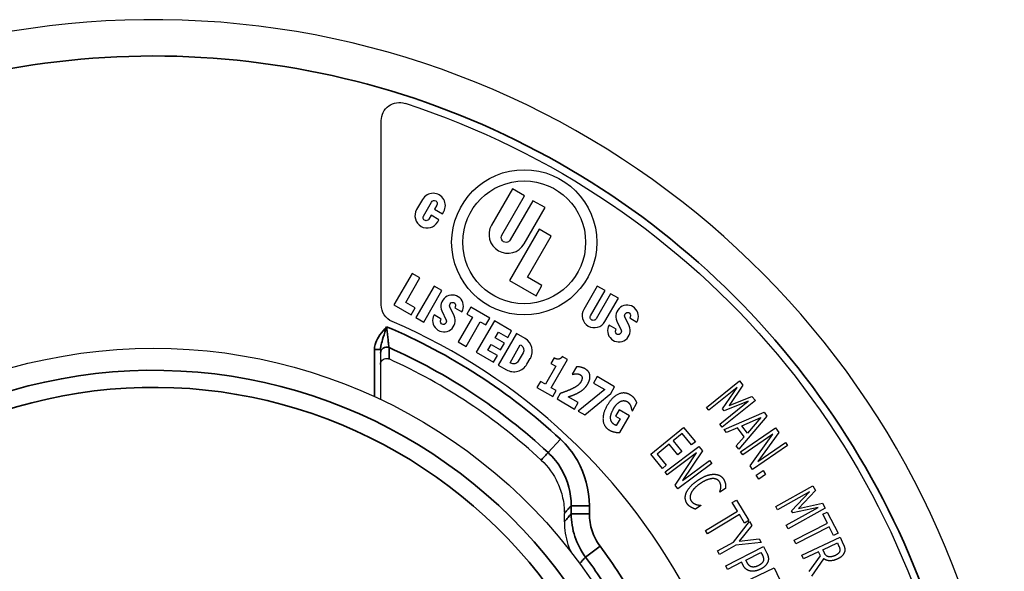
# Paper-space layout 'Layout1' of a CAD drawing. Units: inches. Extents: x 0.1 to 16.5, y 0.1 to 10.5.
# Drawn here: x 2.9 to 3.3, y 5.1 to 5.4 of the extents above; entities that cross this region are included whole.
import ezdxf

# ---------------------------------------------------------------- set-up
doc = ezdxf.new("R2010")
doc.units = ezdxf.units.IN
doc.header["$MEASUREMENT"] = 0
doc.layers.add('Viewport2ForCustomObjects_0', color=7, linetype='Continuous')
doc.layers.add('Visible (ANSI)', color=7, linetype='Continuous', lineweight=25)
doc.layers.add('Visible Narrow (ANSI)', color=7, linetype='Continuous', lineweight=35)

# ---------------------------------------------------------------- blocks, each defined once
blk = doc.blocks.new('CustomObjectsInViewport2_0')
at = {"layer": 'Visible (ANSI)'}
for p, q in [((-10003.9444, -10005.2271), (-10003.9444, -10004.9224)), ((-10003.7276, -10005.0352), (-10003.7622, -10005.0951)), ((-10003.7451, -10005.1116), (-10003.7076, -10005.0467)), ((-10003.7076, -10005.0467), (-10003.7276, -10005.0352)), ((-10003.8761, -10005.0526), (-10003.8859, -10005.0696)), ((-10003.8747, -10005.0801), (-10003.8614, -10005.0571)), ((-10003.8524, -10005.0623), (-10003.8562, -10005.0688)), ((-10003.6937, -10005.0548), (-10003.7311, -10005.1197)), ((-10003.6737, -10005.0663), (-10003.6937, -10005.0548)), ((-10003.862, -10005.0788), (-10003.8657, -10005.0853)), ((-10003.849, -10005.0863), (-10003.862, -10005.0788)), ((-10003.8562, -10005.0688), (-10003.8432, -10005.0763)), ((-10003.8432, -10005.0763), (-10003.8412, -10005.0728)), ((-10003.7083, -10005.1262), (-10003.6737, -10005.0663)), ((-10003.851, -10005.0898), (-10003.849, -10005.0863)), ((-10003.6836, -10005.1019), (-10003.7326, -10005.1867)), ((-10003.7029, -10005.1812), (-10003.6637, -10005.1134)), ((-10003.6637, -10005.1134), (-10003.6836, -10005.1019)), ((-10003.8934, -10005.1749), (-10003.9234, -10005.2269)), ((-10003.8804, -10005.1824), (-10003.8934, -10005.1749)), ((-10003.904, -10005.2231), (-10003.8804, -10005.1824)), ((-10003.8571, -10005.1959), (-10003.8871, -10005.2478)), ((-10003.8441, -10005.2034), (-10003.8571, -10005.1959)), ((-10003.7326, -10005.1867), (-10003.6886, -10005.2121)), ((-10003.6788, -10005.1951), (-10003.7029, -10005.1812)), ((-10003.6886, -10005.2121), (-10003.6788, -10005.1951)), ((-10003.5875, -10005.1959), (-10003.6097, -10005.2344)), ((-10003.5745, -10005.2034), (-10003.5875, -10005.1959)), ((-10003.8741, -10005.2553), (-10003.8441, -10005.2034)), ((-10003.5984, -10005.2449), (-10003.5745, -10005.2034)), ((-10003.5655, -10005.2086), (-10003.5894, -10005.2501)), ((-10003.5525, -10005.2161), (-10003.5655, -10005.2086)), ((-10003.9234, -10005.2269), (-10003.8949, -10005.2433)), ((-10003.8884, -10005.2321), (-10003.904, -10005.2231)), ((-10003.5747, -10005.2546), (-10003.5525, -10005.2161)), ((-10003.8949, -10005.2433), (-10003.8884, -10005.2321)), ((-10003.8452, -10005.2505), (-10003.857, -10005.2437)), ((-10003.8442, -10005.2371), (-10003.8372, -10005.2524)), ((-10003.824, -10005.2452), (-10003.831, -10005.23)), ((-10003.8221, -10005.2304), (-10003.8229, -10005.2318)), ((-10003.8229, -10005.2318), (-10003.8111, -10005.2386)), ((-10003.7963, -10005.2309), (-10003.8028, -10005.2422)), ((-10003.8028, -10005.2422), (-10003.7937, -10005.2474)), ((-10003.7652, -10005.2489), (-10003.7963, -10005.2309)), ((-10003.8871, -10005.2478), (-10003.8741, -10005.2553)), ((-10003.8461, -10005.2519), (-10003.8452, -10005.2505)), ((-10003.7937, -10005.2474), (-10003.8172, -10005.2882)), ((-10003.8043, -10005.2956), (-10003.7807, -10005.2549)), ((-10003.7574, -10005.2534), (-10003.7874, -10005.3054)), ((-10003.7807, -10005.2549), (-10003.7717, -10005.2601)), ((-10003.7717, -10005.2601), (-10003.7652, -10005.2489)), ((-10003.7289, -10005.2699), (-10003.7574, -10005.2534)), ((-10003.556, -10005.2671), (-10003.5678, -10005.2603)), ((-10003.555, -10005.2537), (-10003.548, -10005.269)), ((-10003.5347, -10005.2619), (-10003.5417, -10005.2466)), ((-10003.5329, -10005.247), (-10003.5337, -10005.2485)), ((-10003.5337, -10005.2485), (-10003.5219, -10005.2553)), ((-10003.7562, -10005.2813), (-10003.7509, -10005.2721)), ((-10003.7211, -10005.2744), (-10003.7511, -10005.3264)), ((-10003.7509, -10005.2721), (-10003.7353, -10005.2811)), ((-10003.7353, -10005.2811), (-10003.7289, -10005.2699)), ((-10003.7068, -10005.2826), (-10003.7211, -10005.2744)), ((-10003.5569, -10005.2686), (-10003.556, -10005.2671)), ((-10003.8172, -10005.2882), (-10003.8043, -10005.2956)), ((-10003.768, -10005.3017), (-10003.7627, -10005.2925)), ((-10003.7627, -10005.2925), (-10003.7471, -10005.3015)), ((-10003.7406, -10005.2903), (-10003.7562, -10005.2813)), ((-10003.7471, -10005.3015), (-10003.7406, -10005.2903)), ((-10003.7316, -10005.3226), (-10003.7146, -10005.2931)), ((-10003.7146, -10005.2931), (-10003.7133, -10005.2938)), ((-10003.7874, -10005.3054), (-10003.7589, -10005.3219)), ((-10003.7524, -10005.3106), (-10003.768, -10005.3017)), ((-10003.71, -10005.3061), (-10003.7181, -10005.3201)), ((-10003.9456, -10005.3255), (-10003.9456, -10005.3831)), ((-10003.7589, -10005.3219), (-10003.7524, -10005.3106)), ((-10003.7304, -10005.3234), (-10003.7316, -10005.3226)), ((-10003.7037, -10005.3252), (-10003.6981, -10005.3154)), ((-10003.6589, -10005.3146), (-10003.6642, -10005.3237)), ((-10003.6642, -10005.3237), (-10003.6558, -10005.3285)), ((-10003.6635, -10005.3639), (-10003.6365, -10005.3172)), ((-10003.6365, -10005.3172), (-10003.6452, -10005.3123)), ((-10003.7511, -10005.3264), (-10003.7375, -10005.3342)), ((-10003.6558, -10005.3285), (-10003.673, -10005.3583)), ((-10003.6217, -10005.3292), (-10003.6288, -10005.3415)), ((-10003.6288, -10005.3415), (-10003.628, -10005.3419)), ((-10003.6813, -10005.3535), (-10003.687, -10005.3633)), ((-10003.673, -10005.3583), (-10003.6813, -10005.3535)), ((-10003.5877, -10005.3456), (-10003.5938, -10005.3563)), ((-10003.5938, -10005.3563), (-10003.5751, -10005.3671)), ((-10003.5588, -10005.3623), (-10003.5877, -10005.3456)), ((-10003.407, -10005.3964), (-10003.3524, -10005.3526)), ((-10003.3524, -10005.3526), (-10003.3469, -10005.3595)), ((-10003.687, -10005.3633), (-10003.661, -10005.3784)), ((-10003.6553, -10005.3685), (-10003.6635, -10005.3639)), ((-10003.661, -10005.3784), (-10003.6553, -10005.3685)), ((-10003.6485, -10005.3734), (-10003.6538, -10005.3825)), ((-10003.5751, -10005.3671), (-10003.619, -10005.4026)), ((-10003.608, -10005.409), (-10003.5652, -10005.3735)), ((-10003.5652, -10005.3735), (-10003.5588, -10005.3623)), ((-10003.3562, -10005.3634), (-10003.4032, -10005.4011)), ((-10003.3802, -10005.3989), (-10003.3562, -10005.3634)), ((-10003.3469, -10005.3595), (-10003.3696, -10005.3934)), ((-10003.6538, -10005.3825), (-10003.6248, -10005.3992)), ((-10003.6187, -10005.3886), (-10003.6354, -10005.379)), ((-10003.6248, -10005.3992), (-10003.6187, -10005.3886)), ((-10003.5294, -10005.4021), (-10003.5218, -10005.3889)), ((-10003.3848, -10005.424), (-10003.3378, -10005.3863)), ((-10003.3261, -10005.3853), (-10003.3807, -10005.4291)), ((-10003.3378, -10005.3863), (-10003.3777, -10005.402)), ((-10003.3696, -10005.3934), (-10003.3318, -10005.3782)), ((-10003.3318, -10005.3782), (-10003.3261, -10005.3853)), ((-10003.619, -10005.4026), (-10003.608, -10005.409)), ((-10003.5512, -10005.4005), (-10003.5573, -10005.411)), ((-10003.534, -10005.4104), (-10003.5512, -10005.4005)), ((-10003.5303, -10005.4016), (-10003.5294, -10005.4021)), ((-10003.4032, -10005.4011), (-10003.407, -10005.3964)), ((-10003.3777, -10005.402), (-10003.3802, -10005.3989)), ((-10003.3779, -10005.4328), (-10003.3118, -10005.4043)), ((-10003.3118, -10005.4043), (-10003.3071, -10005.4108)), ((-10003.5573, -10005.411), (-10003.5497, -10005.4154)), ((-10003.5497, -10005.4154), (-10003.5561, -10005.4265)), ((-10003.55, -10005.4382), (-10003.534, -10005.4104)), ((-10003.3071, -10005.4108), (-10003.3535, -10005.4657)), ((-10003.3482, -10005.4267), (-10003.3172, -10005.4131)), ((-10003.3172, -10005.4131), (-10003.3392, -10005.4388)), ((-10003.499, -10005.4736), (-10003.4446, -10005.4295)), ((-10003.4469, -10005.4398), (-10003.4618, -10005.4519)), ((-10003.4317, -10005.4586), (-10003.4469, -10005.4398)), ((-10003.4446, -10005.4295), (-10003.4253, -10005.4533)), ((-10003.3807, -10005.4291), (-10003.3848, -10005.424)), ((-10003.374, -10005.4381), (-10003.3779, -10005.4328)), ((-10003.3556, -10005.43), (-10003.374, -10005.4381)), ((-10003.3445, -10005.445), (-10003.3556, -10005.43)), ((-10003.3505, -10005.47), (-10003.2928, -10005.4304)), ((-10003.3392, -10005.4388), (-10003.3482, -10005.4267)), ((-10003.2875, -10005.438), (-10003.322, -10005.4857)), ((-10003.2928, -10005.4304), (-10003.2875, -10005.438)), ((-10003.4618, -10005.4519), (-10003.4477, -10005.4693)), ((-10003.4253, -10005.4533), (-10003.4317, -10005.4586)), ((-10003.3576, -10005.4602), (-10003.3445, -10005.445)), ((-10003.2973, -10005.4409), (-10003.347, -10005.475)), ((-10003.3348, -10005.4929), (-10003.2973, -10005.4409)), ((-10003.322, -10005.4857), (-10003.2764, -10005.4543)), ((-10003.2764, -10005.4543), (-10003.2729, -10005.4593)), ((-10003.4683, -10005.4571), (-10003.4884, -10005.4735)), ((-10003.4753, -10005.503), (-10003.4193, -10005.4611)), ((-10003.4233, -10005.4717), (-10003.4717, -10005.5079)), ((-10003.4541, -10005.4746), (-10003.4683, -10005.4571)), ((-10003.4587, -10005.5252), (-10003.4233, -10005.4717)), ((-10003.4477, -10005.4693), (-10003.4541, -10005.4746)), ((-10003.4137, -10005.4685), (-10003.4463, -10005.5175)), ((-10003.4193, -10005.4611), (-10003.4137, -10005.4685)), ((-10003.3535, -10005.4657), (-10003.3576, -10005.4602)), ((-10003.347, -10005.475), (-10003.3505, -10005.47)), ((-10003.2729, -10005.4593), (-10003.3306, -10005.4989)), ((-10003.4797, -10005.4974), (-10003.499, -10005.4736)), ((-10003.4884, -10005.4735), (-10003.4733, -10005.4922)), ((-10003.4463, -10005.5175), (-10003.4019, -10005.4843)), ((-10003.4019, -10005.4843), (-10003.3983, -10005.4892)), ((-10003.4733, -10005.4922), (-10003.4797, -10005.4974)), ((-10003.4717, -10005.5079), (-10003.4753, -10005.503)), ((-10003.3983, -10005.4892), (-10003.4543, -10005.5311)), ((-10003.3306, -10005.4989), (-10003.3348, -10005.4929)), ((-10003.3246, -10005.5083), (-10003.3133, -10005.501)), ((-10003.3133, -10005.501), (-10003.3091, -10005.5076)), ((-10003.3203, -10005.5149), (-10003.3246, -10005.5083)), ((-10003.3091, -10005.5076), (-10003.3203, -10005.5149)), ((-10003.4543, -10005.5311), (-10003.4587, -10005.5252)), ((-10003.3846, -10005.5367), (-10003.3848, -10005.5363)), ((-10003.3753, -10005.5304), (-10003.3846, -10005.5367)), ((-10003.2923, -10005.5603), (-10003.2312, -10005.5261)), ((-10003.2367, -10005.5362), (-10003.2893, -10005.5656)), ((-10003.2663, -10005.5672), (-10003.2367, -10005.5362)), ((-10003.2269, -10005.5338), (-10003.2549, -10005.5636)), ((-10003.2312, -10005.5261), (-10003.2269, -10005.5338)), ((-10003.3644, -10005.5539), (-10003.3573, -10005.5496)), ((-10003.3558, -10005.568), (-10003.3644, -10005.5539)), ((-10003.3573, -10005.5496), (-10003.3368, -10005.5833)), ((-10003.416, -10005.5584), (-10003.4252, -10005.5647)), ((-10003.4163, -10005.558), (-10003.416, -10005.5584)), ((-10003.4085, -10005.6), (-10003.3558, -10005.568)), ((-10003.2893, -10005.5656), (-10003.2923, -10005.5603)), ((-10003.275, -10005.5912), (-10003.2224, -10005.5618)), ((-10003.2107, -10005.5628), (-10003.2718, -10005.5969)), ((-10003.2644, -10005.5707), (-10003.2663, -10005.5672)), ((-10003.2224, -10005.5618), (-10003.2644, -10005.5707)), ((-10003.2549, -10005.5636), (-10003.2152, -10005.5548)), ((-10003.2152, -10005.5548), (-10003.2107, -10005.5628)), ((-10003.2146, -10005.5732), (-10003.2072, -10005.5694)), ((-10003.2072, -10005.5694), (-10003.1893, -10005.6045)), ((-10003.6418, -10005.5856), (-10003.6418, -10005.5716)), ((-10003.3524, -10005.5735), (-10003.4052, -10005.6056)), ((-10003.3625, -10005.6192), (-10003.3356, -10005.5852)), ((-10003.3439, -10005.5876), (-10003.3524, -10005.5735)), ((-10003.3368, -10005.5833), (-10003.3439, -10005.5876)), ((-10003.3356, -10005.5852), (-10003.3321, -10005.5916)), ((-10003.2071, -10005.5878), (-10003.2146, -10005.5732)), ((-10003.4052, -10005.6056), (-10003.4085, -10005.6)), ((-10003.3321, -10005.5916), (-10003.3529, -10005.6176)), ((-10003.2718, -10005.5969), (-10003.275, -10005.5912)), ((-10003.2621, -10005.6159), (-10003.2071, -10005.5878)), ((-10003.2041, -10005.5937), (-10003.2591, -10005.6217)), ((-10003.1967, -10005.6083), (-10003.2041, -10005.5937)), ((-10003.3529, -10005.6176), (-10003.3197, -10005.6137)), ((-10003.3197, -10005.6137), (-10003.3163, -10005.6197)), ((-10003.2591, -10005.6217), (-10003.2621, -10005.6159)), ((-10003.2495, -10005.6409), (-10003.1861, -10005.6112)), ((-10003.1893, -10005.6045), (-10003.1967, -10005.6083)), ((-10003.1861, -10005.6112), (-10003.1808, -10005.6226)), ((-10003.3887, -10005.6338), (-10003.3625, -10005.6192)), ((-10003.3855, -10005.6395), (-10003.3887, -10005.6338)), ((-10003.3585, -10005.6244), (-10003.3855, -10005.6395)), ((-10003.375, -10005.6586), (-10003.3128, -10005.6266)), ((-10003.3163, -10005.6197), (-10003.3585, -10005.6244)), ((-10003.3128, -10005.6266), (-10003.3071, -10005.6376)), ((-10003.2215, -10005.635), (-10003.2467, -10005.6468)), ((-10003.2184, -10005.6417), (-10003.2215, -10005.635)), ((-10003.2145, -10005.6317), (-10003.1906, -10005.6205)), ((-10003.212, -10005.6369), (-10003.2145, -10005.6317)), ((-10003.1906, -10005.6205), (-10003.1879, -10005.6264)), ((-10003.3418, -10005.6489), (-10003.317, -10005.6361)), ((-10003.3398, -10005.6528), (-10003.3418, -10005.6489)), ((-10003.317, -10005.6361), (-10003.3145, -10005.6409)), ((-10003.2467, -10005.6468), (-10003.2495, -10005.6409)), ((-10003.237, -10005.6675), (-10003.2184, -10005.6417)), ((-10003.2132, -10005.6465), (-10003.2334, -10005.6752)), ((-10003.3721, -10005.6644), (-10003.375, -10005.6586)), ((-10003.3488, -10005.6525), (-10003.3721, -10005.6644)), ((-10003.3582, -10005.6917), (-10003.2949, -10005.6619)), ((-10003.3463, -10005.6574), (-10003.3488, -10005.6525)), ((-10003.2949, -10005.6619), (-10003.2819, -10005.6896))]:
    blk.add_line(p, q, dxfattribs=at)
for radius in [0.12, 0.1015]:
    blk.add_circle((-10003.7081, -10005.1236), radius, dxfattribs=at)
for centre, radius, start, end in [((-10004.3206, -10006.1736), 1.418, 7.4622, 166.1465), ((-10003.8586, -10005.0627), 0.0202, 330, 150), ((-10003.8685, -10005.0797), 0.0202, 150, 330), ((-10003.7352, -10005.1106), 0.0311, 150, 330), ((-10003.8272, -10005.2293), 0.0186, 330, 204.5691), ((-10003.538, -10005.246), 0.0186, 330, 204.5691), ((-10003.8409, -10005.253), 0.0186, 150, 24.5691), ((-10003.5922, -10005.2445), 0.0202, 150, 330), ((-10004.3206, -10006.1736), 1, 26.9685, 66.7748), ((-10003.5517, -10005.2696), 0.0186, 150, 24.5691), ((-10003.7188, -10005.3034), 0.024, 330, 60), ((-10004.3206, -10006.1736), 0.9414, 47.127, 65.5844), ((-10003.7251, -10005.3128), 0.0247, 240, 330)]:
    blk.add_arc(centre, radius, start, end, dxfattribs=at)
at = {"layer": 'Visible (ANSI)', "extrusion": (0, 0, -1)}
for centre, radius, start, end in [((10003.9144, -10004.9224), 0.03, 0, 107.985), ((10004.3206, -10006.1736), 1.3455, 107.985, 172.0355), ((10003.8569, -10005.0597), 0.00519, 30, 210), ((10003.8702, -10005.0827), 0.00519, 210, 30), ((10003.7381, -10005.1156), 0.00807, 210, 30), ((10003.9144, -10005.2271), 0.03, 293.2252, 0), ((10003.8264, -10005.2279), 0.005, 335.4309, 210), ((10003.5372, -10005.2445), 0.005, 335.4309, 210), ((10003.8417, -10005.2544), 0.005, 155.4309, 30), ((10003.5939, -10005.2475), 0.00519, 210, 30), ((10003.5525, -10005.2711), 0.005, 155.4309, 30), ((10004.3206, -10006.1736), 0.875, 24.3965, 147.6535), ((10003.7178, -10005.3016), 0.009, 120, 210), ((10003.7259, -10005.3156), 0.009, 210, 300)]:
    blk.add_arc(centre, radius, start, end, dxfattribs=at)
at = {"layer": 'Visible (ANSI)'}
for points, knots in [([(-10003.9456, -10005.3009), (-10003.9456, -10005.3035), (-10003.9456, -10005.3054), (-10003.9456, -10005.3065), (-10003.9456, -10005.3067), (-10003.9456, -10005.3067)], [0.14906652, 0.14906652, 0.14906652, 0.14906652, 0.1858241, 0.1858241, 0.19711833, 0.19711833, 0.19711833, 0.19711833]), ([(-10003.9456, -10005.3067), (-10003.9456, -10005.31), (-10003.9456, -10005.3132), (-10003.9456, -10005.3194), (-10003.9456, -10005.3225), (-10003.9456, -10005.3255)], [-0.8563077, -0.8563077, -0.8563077, -0.8563077, -0.4281539, -0.4281539, -0.0241205, -0.0241205, -0.0241205, -0.0241205]), ([(-10003.9456, -10005.3255), (-10003.9456, -10005.3242), (-10003.9454, -10005.3229), (-10003.9444, -10005.3205), (-10003.9436, -10005.3194), (-10003.9418, -10005.3176), (-10003.9407, -10005.3168), (-10003.9383, -10005.3158), (-10003.937, -10005.3155), (-10003.935, -10005.3155), (-10003.9343, -10005.3156), (-10003.9329, -10005.3159), (-10003.9322, -10005.3161), (-10003.9315, -10005.3164)], [0, 0, 0, 0, 0.00995419, 0.00995419, 0.01989975, 0.01989975, 0.02982822, 0.02982822, 0.03974105, 0.03974105, 0.0453094, 0.0453094, 0.05087855, 0.05087855, 0.05087855, 0.05087855]), ([(-10003.6801, -10005.4837), (-10003.6687, -10005.4943), (-10003.6594, -10005.5071), (-10003.6492, -10005.5291), (-10003.6465, -10005.5374), (-10003.6427, -10005.5543), (-10003.6418, -10005.5629), (-10003.6418, -10005.5716)], [0, 0, 0, 0, 0.1189168, 0.1189168, 0.1849898, 0.1849898, 0.2510802, 0.2510802, 0.2510802, 0.2510802]), ([(-10003.6418, -10005.5856), (-10003.6418, -10005.5983), (-10003.6398, -10005.611), (-10003.6345, -10005.627), (-10003.633, -10005.6309), (-10003.6313, -10005.6346)], [0, 0, 0, 0, 0.096909, 0.096909, 0.1284692, 0.1284692, 0.1284692, 0.1284692])]:
    blk.add_open_spline(points, degree=3, knots=knots, dxfattribs=at)
for points in [[(-10003.6515, -10005.3169), (-10003.653, -10005.317), (-10003.657, -10005.3156), (-10003.6589, -10005.3146)], [(-10003.6452, -10005.3123), (-10003.6466, -10005.3145), (-10003.6498, -10005.3167), (-10003.6515, -10005.3169)], [(-10003.628, -10005.3419), (-10003.6273, -10005.3417), (-10003.6243, -10005.341), (-10003.6225, -10005.3409)], [(-10003.6225, -10005.3409), (-10003.6206, -10005.3409), (-10003.6174, -10005.3414), (-10003.6158, -10005.3423)], [(-10003.6077, -10005.3326), (-10003.6109, -10005.3308), (-10003.6194, -10005.329), (-10003.6217, -10005.3292)], [(-10003.6158, -10005.3423), (-10003.6129, -10005.344), (-10003.6121, -10005.35), (-10003.6143, -10005.354)], [(-10003.6033, -10005.3579), (-10003.5986, -10005.3498), (-10003.6006, -10005.3367), (-10003.6077, -10005.3326)], [(-10003.6143, -10005.354), (-10003.6163, -10005.3574), (-10003.6228, -10005.3626), (-10003.6281, -10005.3652)], [(-10003.6219, -10005.3738), (-10003.6149, -10005.3705), (-10003.6061, -10005.3628), (-10003.6033, -10005.3579)], [(-10003.6281, -10005.3652), (-10003.6323, -10005.3673), (-10003.6423, -10005.3713), (-10003.6485, -10005.3734)], [(-10003.6354, -10005.379), (-10003.6338, -10005.3785), (-10003.6262, -10005.3758), (-10003.6219, -10005.3738)], [(-10003.5333, -10005.3756), (-10003.5429, -10005.37), (-10003.5631, -10005.3796), (-10003.5708, -10005.3929)], [(-10003.5604, -10005.3985), (-10003.5578, -10005.3939), (-10003.5519, -10005.388), (-10003.5491, -10005.3866)], [(-10003.5491, -10005.3866), (-10003.5461, -10005.3852), (-10003.5406, -10005.3854), (-10003.538, -10005.3868)], [(-10003.538, -10005.3868), (-10003.5359, -10005.3881), (-10003.533, -10005.3921), (-10003.5322, -10005.3941)], [(-10003.5218, -10005.3889), (-10003.5237, -10005.3847), (-10003.5284, -10005.3784), (-10003.5333, -10005.3756)], [(-10003.5708, -10005.3929), (-10003.5789, -10005.4069), (-10003.5767, -10005.4286), (-10003.5674, -10005.434)], [(-10003.5586, -10005.4252), (-10003.5647, -10005.4218), (-10003.5661, -10005.4084), (-10003.5604, -10005.3985)], [(-10003.5322, -10005.3941), (-10003.5315, -10005.3959), (-10003.5306, -10005.4004), (-10003.5303, -10005.4016)], [(-10003.5674, -10005.434), (-10003.5634, -10005.4363), (-10003.5535, -10005.4382), (-10003.55, -10005.4382)], [(-10003.5561, -10005.4265), (-10003.5567, -10005.4262), (-10003.5581, -10005.4255), (-10003.5586, -10005.4252)], [(-10003.4402, -10005.5374), (-10003.4381, -10005.5324), (-10003.4287, -10005.5221), (-10003.4214, -10005.517)], [(-10003.4214, -10005.517), (-10003.4141, -10005.5121), (-10003.4016, -10005.5072), (-10003.3959, -10005.507)], [(-10003.3977, -10005.5142), (-10003.4018, -10005.5145), (-10003.412, -10005.5188), (-10003.4176, -10005.5226)], [(-10003.3856, -10005.519), (-10003.3873, -10005.5165), (-10003.3936, -10005.5139), (-10003.3977, -10005.5142)], [(-10003.3959, -10005.507), (-10003.3904, -10005.5067), (-10003.3818, -10005.5105), (-10003.379, -10005.5146)], [(-10003.3832, -10005.5285), (-10003.383, -10005.5261), (-10003.384, -10005.5214), (-10003.3856, -10005.519)], [(-10003.379, -10005.5146), (-10003.3776, -10005.5166), (-10003.376, -10005.5207), (-10003.3756, -10005.5227)], [(-10003.4388, -10005.5556), (-10003.4415, -10005.5517), (-10003.4423, -10005.5424), (-10003.4402, -10005.5374)], [(-10003.4176, -10005.5226), (-10003.4235, -10005.5267), (-10003.4307, -10005.5346), (-10003.4324, -10005.5383)], [(-10003.3848, -10005.5363), (-10003.3844, -10005.535), (-10003.3833, -10005.5309), (-10003.3832, -10005.5285)], [(-10003.3756, -10005.5227), (-10003.3753, -10005.5244), (-10003.3752, -10005.5283), (-10003.3753, -10005.5304)], [(-10003.4324, -10005.5383), (-10003.4341, -10005.542), (-10003.4339, -10005.5485), (-10003.4321, -10005.5511)], [(-10003.4321, -10005.5511), (-10003.4305, -10005.5534), (-10003.4262, -10005.5562), (-10003.4239, -10005.5569)], [(-10003.4322, -10005.5616), (-10003.4342, -10005.5604), (-10003.4371, -10005.558), (-10003.4388, -10005.5556)], [(-10003.4252, -10005.5647), (-10003.427, -10005.564), (-10003.4303, -10005.5628), (-10003.4322, -10005.5616)], [(-10003.4239, -10005.5569), (-10003.4216, -10005.5576), (-10003.4176, -10005.558), (-10003.4163, -10005.558)], [(-10003.1868, -10005.6344), (-10003.1875, -10005.6365), (-10003.1911, -10005.6399), (-10003.1939, -10005.6412)], [(-10003.1879, -10005.6264), (-10003.1867, -10005.6288), (-10003.1862, -10005.6326), (-10003.1868, -10005.6344)], [(-10003.1808, -10005.6226), (-10003.179, -10005.6264), (-10003.1777, -10005.6321), (-10003.1788, -10005.6355)], [(-10003.3129, -10005.6499), (-10003.3136, -10005.6522), (-10003.3175, -10005.6562), (-10003.3208, -10005.6579)], [(-10003.3052, -10005.6509), (-10003.3063, -10005.6546), (-10003.3122, -10005.6611), (-10003.3174, -10005.6638)], [(-10003.3145, -10005.6409), (-10003.3131, -10005.6436), (-10003.3123, -10005.6479), (-10003.3129, -10005.6499)], [(-10003.3071, -10005.6376), (-10003.3052, -10005.6414), (-10003.3042, -10005.6478), (-10003.3052, -10005.6509)], [(-10003.1903, -10005.647), (-10003.1973, -10005.6502), (-10003.209, -10005.6497), (-10003.2132, -10005.6465)], [(-10003.205, -10005.6433), (-10003.2077, -10005.6428), (-10003.2109, -10005.6394), (-10003.212, -10005.6369)], [(-10003.1939, -10005.6412), (-10003.1971, -10005.6427), (-10003.2027, -10005.6438), (-10003.205, -10005.6433)], [(-10003.1788, -10005.6355), (-10003.1799, -10005.6388), (-10003.1853, -10005.6447), (-10003.1903, -10005.647)], [(-10003.3332, -10005.6671), (-10003.3375, -10005.6665), (-10003.3439, -10005.6621), (-10003.3463, -10005.6574)], [(-10003.3313, -10005.6602), (-10003.3341, -10005.6598), (-10003.3379, -10005.6563), (-10003.3398, -10005.6528)], [(-10003.3174, -10005.6638), (-10003.3215, -10005.6658), (-10003.3298, -10005.6676), (-10003.3332, -10005.6671)], [(-10003.3208, -10005.6579), (-10003.3237, -10005.6594), (-10003.3287, -10005.6605), (-10003.3313, -10005.6602)]]:
    blk.add_open_spline(points, degree=2, dxfattribs=at)
at = {"layer": 'Visible Narrow (ANSI)'}
for p, q in [((-10003.9556, -10005.3009), (-10003.9556, -10005.3784)), ((-10003.9456, -10005.3009), (-10003.9556, -10005.3009)), ((-10003.6688, -10005.4709), (-10003.6484, -10005.4489)), ((-10003.6304, -10005.5589), (-10003.6304, -10005.5723)), ((-10003.6304, -10005.5589), (-10003.6004, -10005.5589)), ((-10003.6004, -10005.5723), (-10003.6004, -10005.5589)), ((-10003.6304, -10005.5723), (-10003.6004, -10005.5723)), ((-10003.6068, -10005.6438), (-10003.5827, -10005.6259))]:
    blk.add_line(p, q, dxfattribs=at)
at = {"layer": 'Visible Narrow (ANSI)', "extrusion": (0, 0, -1)}
for radius, start, end in [(1.358, 63.6848, 172.0852), (0.9585, 113.9472, 132.8505), (0.8103, 26.1169, 143.7119), (0.889, 143.4154, 149.3223)]:
    blk.add_arc((10004.3206, -10006.1736), radius, start, end, dxfattribs=at)
at = {"layer": 'Visible Narrow (ANSI)'}
for radius, start, end in [(0.9885, 47.1495, 67.0772), (0.8385, 33.6788, 155.6217), (0.919, 29.5701, 36.5846)]:
    blk.add_arc((-10004.3206, -10006.1736), radius, start, end, dxfattribs=at)
at = {"layer": 'Visible Narrow (ANSI)', "extrusion": (0, 0, -1)}
blk.add_ellipse((-10003.9356, -10005.3067), major_axis=(-0.01, 0), ratio=0.99836, start_param=0, end_param=1.988144, dxfattribs=at)
at = {"layer": 'Visible Narrow (ANSI)'}
for points, knots in [([(-10003.9356, -10005.2632), (-10003.9366, -10005.2643), (-10003.9375, -10005.2654), (-10003.9422, -10005.2709), (-10003.9458, -10005.2754), (-10003.9513, -10005.2842), (-10003.9533, -10005.2883), (-10003.9552, -10005.2953), (-10003.9556, -10005.2981), (-10003.9556, -10005.3009)], [-0.1106051, -0.1106051, -0.1106051, -0.1106051, -0.0997249, -0.0997249, -0.0554027, -0.0554027, -0.0213087, -0.0213087, 0, 0, 0, 0]), ([(-10003.9456, -10005.3009), (-10003.9456, -10005.2991), (-10003.9454, -10005.2972), (-10003.9444, -10005.292), (-10003.9435, -10005.2884), (-10003.9407, -10005.2794), (-10003.9389, -10005.2737), (-10003.9366, -10005.2662), (-10003.9361, -10005.2647), (-10003.9356, -10005.2632)], [0, 0, 0, 0, 0.0213087, 0.0213087, 0.0554027, 0.0554027, 0.0997249, 0.0997249, 0.1106051, 0.1106051, 0.1106051, 0.1106051]), ([(-10003.9316, -10005.2976), (-10003.9316, -10005.2976), (-10003.9316, -10005.2974), (-10003.9317, -10005.2962), (-10003.9321, -10005.2936), (-10003.9328, -10005.2875), (-10003.9331, -10005.2847), (-10003.9335, -10005.2817), (-10003.9338, -10005.2787), (-10003.9342, -10005.2754), (-10003.9349, -10005.2691), (-10003.9353, -10005.2662), (-10003.9356, -10005.2632)], [-0.1971183, -0.1971183, -0.1971183, -0.1971183, -0.1858241, -0.1858241, -0.1321226, -0.1321226, -0.0985592, -0.0985592, -0.0985592, -0.0649957, -0.0649957, -0.0366163, -0.0366163, -0.0366163, -0.0366163]), ([(-10003.9315, -10005.3164), (-10003.9315, -10005.3134), (-10003.9315, -10005.3103), (-10003.9315, -10005.3041), (-10003.9316, -10005.3008), (-10003.9316, -10005.2976)], [0.0254521, 0.0254521, 0.0254521, 0.0254521, 0.4281539, 0.4281539, 0.8563077, 0.8563077, 0.8563077, 0.8563077]), ([(-10003.6004, -10005.5589), (-10003.6004, -10005.5329), (-10003.6073, -10005.5069), (-10003.6278, -10005.4711), (-10003.6374, -10005.4591), (-10003.6484, -10005.4489)], [-0.3121125, -0.3121125, -0.3121125, -0.3121125, -0.1140557, -0.1140557, 0, 0, 0, 0]), ([(-10003.6688, -10005.4709), (-10003.6688, -10005.4709), (-10003.6688, -10005.4709), (-10003.6705, -10005.4729), (-10003.6722, -10005.4748), (-10003.674, -10005.4768), (-10003.6757, -10005.4787), (-10003.6774, -10005.4807), (-10003.6795, -10005.483), (-10003.6798, -10005.4833), (-10003.6801, -10005.4837)], [-1.1358552, -1.1358552, -1.1358552, -1.1358552, -1.1329612, -1.1329612, -0.7553075, -0.7553075, -0.7553075, -0.3776537, -0.3776537, -0.3052285, -0.3052285, -0.3052285, -0.3052285]), ([(-10003.6688, -10005.4709), (-10003.66, -10005.4791), (-10003.6523, -10005.4887), (-10003.6359, -10005.5173), (-10003.6304, -10005.5381), (-10003.6304, -10005.5589)], [0, 0, 0, 0, 0.1140557, 0.1140557, 0.3121125, 0.3121125, 0.3121125, 0.3121125]), ([(-10003.6418, -10005.5716), (-10003.6414, -10005.5712), (-10003.6411, -10005.5708), (-10003.639, -10005.5685), (-10003.6373, -10005.5665), (-10003.6355, -10005.5646), (-10003.6338, -10005.5627), (-10003.6321, -10005.5608), (-10003.6304, -10005.5589)], [0.2999065, 0.2999065, 0.2999065, 0.2999065, 0.3776537, 0.3776537, 0.7553075, 0.7553075, 0.7553075, 1.1292028, 1.1292028, 1.1292028, 1.1292028]), ([(-10003.6304, -10005.5723), (-10003.6304, -10005.5723), (-10003.6305, -10005.5723), (-10003.6322, -10005.5744), (-10003.6339, -10005.5764), (-10003.6357, -10005.5784), (-10003.6374, -10005.5805), (-10003.6391, -10005.5825), (-10003.6412, -10005.5849), (-10003.6415, -10005.5853), (-10003.6418, -10005.5856)], [0.3738152, 0.3738152, 0.3738152, 0.3738152, 0.378434, 0.378434, 0.756868, 0.756868, 0.756868, 1.1353019, 1.1353019, 1.2031721, 1.2031721, 1.2031721, 1.2031721]), ([(-10003.6304, -10005.5723), (-10003.6304, -10005.585), (-10003.6283, -10005.5979), (-10003.6204, -10005.622), (-10003.6143, -10005.6336), (-10003.6068, -10005.6438)], [0, 0, 0, 0, 0.0726705, 0.0726705, 0.1453157, 0.1453157, 0.1453157, 0.1453157]), ([(-10003.5827, -10005.6259), (-10003.5884, -10005.6183), (-10003.5929, -10005.6096), (-10003.5989, -10005.5915), (-10003.6004, -10005.5818), (-10003.6004, -10005.5723)], [-0.1453157, -0.1453157, -0.1453157, -0.1453157, -0.0726705, -0.0726705, 0, 0, 0, 0]), ([(-10003.6163, -10005.6544), (-10003.6149, -10005.6528), (-10003.6135, -10005.6513), (-10003.6121, -10005.6497), (-10003.6103, -10005.6477), (-10003.6085, -10005.6457), (-10003.6068, -10005.6438), (-10003.6068, -10005.6438), (-10003.6068, -10005.6438)], [-1.057801, -1.057801, -1.057801, -1.057801, -0.756868, -0.756868, -0.756868, -0.378434, -0.378434, -0.377807, -0.377807, -0.377807, -0.377807])]:
    blk.add_open_spline(points, degree=3, knots=knots, dxfattribs=at)

psp = doc.layouts.get("Layout1")

# ---------------------------------------------------------------- block references
at = {"layer": 'Viewport2ForCustomObjects_0', "xscale": 0.2500000000000339, "yscale": 0.2500000000000339, "zscale": 0.2500000000000339}
psp.add_blockref('CustomObjectsInViewport2_0', (2504.0048, 2506.54696), dxfattribs=at)

doc.saveas('drawing.dxf')
